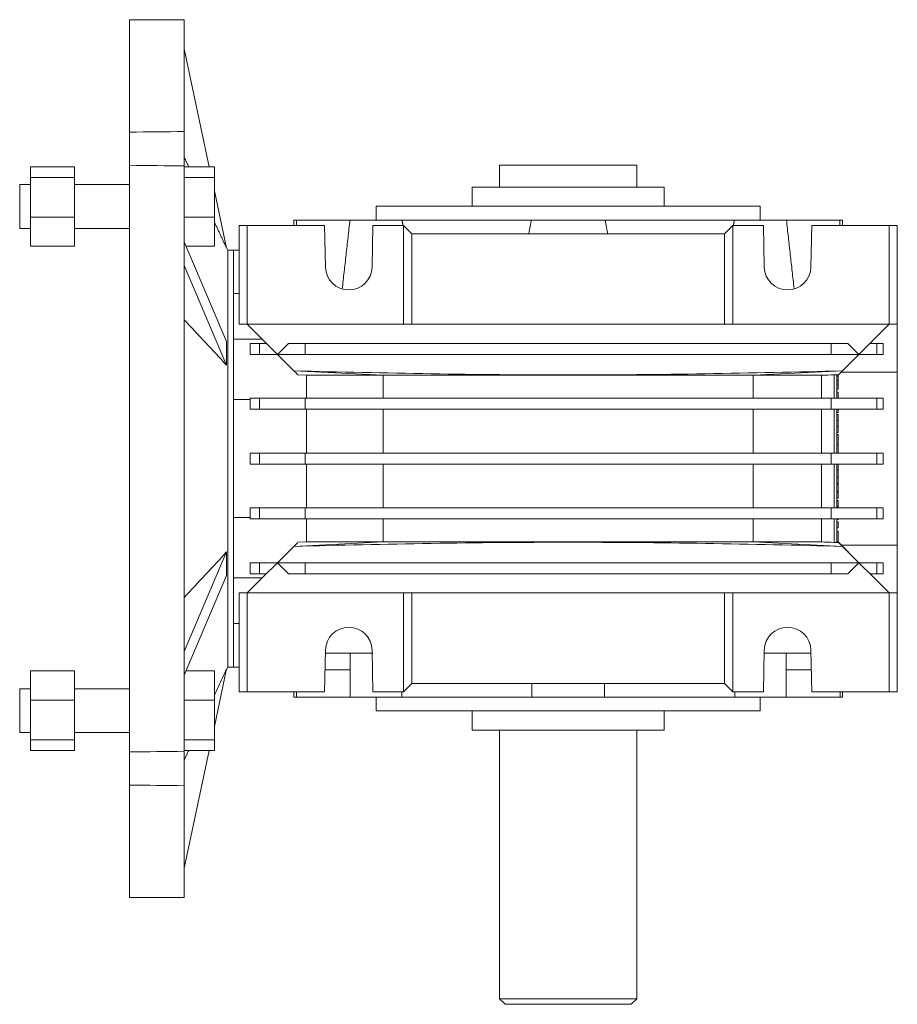
# Model space of a CAD drawing. Units: millimetres. Extents: x 182 to 1007, y 40 to 760.
# Drawn here: x 410 to 570, y 40 to 220 of the extents above; entities that cross this region are included whole.
import ezdxf

# ---------------------------------------------------------------- set-up
doc = ezdxf.new("R2010")
doc.units = ezdxf.units.MM

msp = doc.modelspace()

# ---------------------------------------------------------------- linework, layer by layer
at = {"color": 7, "linetype": 'Continuous', "lineweight": 0}
for p, q in [((440.18, 219.73), (430.18, 219.73)), ((430.18, 199.23), (430.18, 219.73)), ((440.18, 219.73), (440.18, 199.34)), ((440.18, 214.4), (444.75, 192.92)), ((440.18, 193.06), (440.18, 199.34)), ((430.18, 199.23), (430.18, 193.19)), ((412.18, 192.92), (420.18, 192.92)), ((412.18, 190.97), (412.18, 192.92)), ((420.18, 190.97), (420.18, 192.92)), ((430.18, 86.22), (430.18, 193.19)), ((440.18, 193.06), (440.18, 86.35)), ((445.68, 192.92), (440.18, 192.92)), ((445.68, 192.92), (445.68, 190.97)), ((497.68, 193.2), (497.68, 189.2)), ((497.68, 193.2), (522.68, 193.2)), ((522.68, 189.2), (522.68, 193.2)), ((412.18, 190.97), (420.18, 190.97)), ((412.18, 183.72), (412.18, 190.97)), ((420.18, 183.72), (420.18, 190.97)), ((445.68, 190.97), (440.18, 190.97)), ((445.68, 190.97), (445.68, 183.72)), ((412.18, 189.67), (410.18, 189.67)), ((410.18, 181.67), (410.18, 189.67)), ((430.18, 189.67), (420.18, 189.67)), ((445.68, 188.53), (447.91, 178.05)), ((492.68, 189.2), (492.68, 185.7)), ((492.68, 189.2), (527.68, 189.2)), ((527.68, 185.7), (527.68, 189.2)), ((475.18, 185.7), (475.18, 183.2)), ((475.18, 185.7), (545.18, 185.7)), ((545.18, 183.2), (545.18, 185.7)), ((412.18, 178.42), (412.18, 183.72)), ((412.18, 183.72), (420.18, 183.72)), ((420.18, 178.42), (420.18, 183.72)), ((445.68, 183.72), (440.18, 183.72)), ((445.68, 183.72), (445.68, 178.42)), ((460.18, 183.2), (460.18, 182.2)), ((460.63, 183.2), (460.18, 183.2)), ((460.63, 183.2), (470.47, 183.2)), ((479.9, 183.2), (470.39, 183.2)), ((479.9, 183.2), (503.46, 183.2)), ((516.9, 183.2), (503.46, 183.2)), ((516.9, 183.2), (540.46, 183.2)), ((549.97, 183.2), (540.46, 183.2)), ((549.92, 183.2), (559.73, 183.2)), ((560.18, 183.2), (559.73, 183.2)), ((560.18, 182.2), (560.18, 183.2)), ((410.18, 181.67), (412.18, 181.67)), ((420.18, 181.67), (430.18, 181.67)), ((450.18, 164.2), (450.18, 182.2)), ((450.18, 182.2), (451.68, 182.2)), ((451.68, 182.2), (451.68, 164.2)), ((465.78, 182.2), (451.68, 182.2)), ((465.78, 182.2), (465.93, 174.62)), ((474.43, 174.62), (474.58, 182.2)), ((480.18, 182.2), (474.58, 182.2)), ((480.18, 182.2), (481.68, 180.7)), ((480.18, 164.2), (480.18, 182.2)), ((538.68, 180.7), (540.18, 182.2)), ((540.18, 164.2), (540.18, 182.2)), ((545.78, 182.2), (540.18, 182.2)), ((545.78, 182.2), (545.93, 174.62)), ((554.43, 174.62), (554.58, 182.2)), ((568.68, 182.2), (554.58, 182.2)), ((568.68, 164.2), (568.68, 182.2)), ((568.68, 182.2), (570.18, 182.2)), ((570.18, 182.2), (570.18, 164.2)), ((481.68, 164.2), (481.68, 180.7)), ((481.68, 180.7), (538.68, 180.7)), ((538.68, 164.2), (538.68, 180.7)), ((412.18, 178.42), (420.18, 178.42)), ((440.18, 179.22), (447.91, 161.04)), ((445.68, 178.42), (440.52, 178.42)), ((448.11, 177.7), (447.87, 178.2)), ((449.18, 177.7), (448.11, 177.7)), ((448.11, 177.7), (448.11, 101.7)), ((450.18, 177.7), (449.18, 177.7)), ((449.18, 177.7), (449.18, 101.7)), ((440.18, 174.89), (447.91, 156.71)), ((450.18, 169.8), (449.18, 169.8)), ((450.93, 164.2), (450.18, 164.2)), ((451.68, 164.2), (450.93, 164.2)), ((480.18, 164.2), (451.68, 164.2)), ((451.68, 164.2), (460.18, 155.7)), ((481.68, 164.2), (480.18, 164.2)), ((538.68, 164.2), (481.68, 164.2)), ((540.18, 164.2), (538.68, 164.2)), ((568.68, 164.2), (540.18, 164.2)), ((560.18, 155.7), (568.68, 164.2)), ((569.43, 164.2), (568.68, 164.2)), ((570.18, 164.2), (569.43, 164.2)), ((570.18, 164.2), (570.18, 155.46)), ((454.43, 161.45), (449.18, 161.45)), ((452.18, 158.7), (452.18, 160.7)), ((452.18, 160.7), (453.92, 160.7)), ((453.92, 158.7), (453.92, 160.7)), ((453.92, 160.7), (455.18, 160.7)), ((457.21, 158.7), (459.21, 160.7)), ((459.21, 160.7), (462.21, 160.7)), ((462.21, 158.7), (462.21, 160.7)), ((462.21, 160.7), (558.15, 160.7)), ((558.15, 158.7), (558.15, 160.7)), ((558.15, 160.7), (561.15, 160.7)), ((561.15, 160.7), (563.15, 158.7)), ((565.18, 160.7), (566.44, 160.7)), ((566.44, 158.7), (566.44, 160.7)), ((566.44, 160.7), (567.58, 160.7)), ((567.58, 158.7), (567.58, 160.7)), ((452.18, 158.7), (453.92, 158.7)), ((453.92, 158.7), (457.18, 158.7)), ((457.21, 158.7), (462.21, 158.7)), ((462.21, 158.7), (558.15, 158.7)), ((558.15, 158.7), (563.15, 158.7)), ((559.38, 154.9), (563.18, 158.7)), ((563.18, 158.7), (566.44, 158.7)), ((566.44, 158.7), (567.58, 158.7)), ((460.18, 155.7), (476.45, 154.9)), ((460.92, 154.96), (462.48, 154.9)), ((462.48, 154.9), (462.48, 150.7)), ((476.45, 154.9), (462.48, 154.9)), ((543.91, 154.9), (476.45, 154.9)), ((476.45, 150.7), (476.45, 154.9)), ((543.91, 154.9), (560.18, 155.7)), ((556.35, 154.9), (543.91, 154.9)), ((543.91, 154.9), (543.91, 150.7)), ((556.35, 150.7), (556.35, 154.9)), ((558.68, 154.98), (558.68, 150.7)), ((559.18, 155), (559.18, 150.7)), ((559.38, 154.75), (559.18, 154.75)), ((559.38, 154.75), (559.38, 155)), ((559.38, 153.93), (559.38, 154.75)), ((570.18, 155.46), (559.94, 155.46)), ((570.18, 123.94), (570.18, 155.46)), ((559.38, 153.93), (559.18, 153.93)), ((559.38, 153.26), (559.18, 153.26)), ((559.38, 153.26), (559.38, 153.93)), ((559.38, 152.34), (559.38, 153.26)), ((559.38, 152.34), (559.18, 152.34)), ((559.38, 151.79), (559.18, 151.79)), ((452.18, 150.47), (449.18, 150.47)), ((452.18, 148.7), (452.18, 150.7)), ((452.18, 150.7), (453.92, 150.7)), ((453.92, 148.7), (453.92, 150.7)), ((453.92, 150.7), (462.21, 150.7)), ((462.21, 148.7), (462.21, 150.7)), ((462.21, 150.7), (558.15, 150.7)), ((558.15, 148.7), (558.15, 150.7)), ((558.15, 150.7), (566.44, 150.7)), ((566.44, 148.7), (566.44, 150.7)), ((566.44, 150.7), (567.58, 150.7)), ((567.58, 148.7), (567.58, 150.7)), ((452.18, 148.7), (453.92, 148.7)), ((453.92, 148.7), (462.21, 148.7)), ((462.21, 148.7), (558.15, 148.7)), ((462.48, 148.7), (462.48, 140.7)), ((476.45, 140.7), (476.45, 148.7)), ((543.91, 148.7), (543.91, 140.7)), ((556.35, 140.7), (556.35, 148.7)), ((558.15, 148.7), (566.44, 148.7)), ((558.68, 148.7), (558.68, 140.7)), ((559.18, 148.7), (559.18, 140.7)), ((559.38, 148.12), (559.18, 148.12)), ((559.38, 147.75), (559.18, 147.75)), ((559.38, 146.65), (559.38, 147.75)), ((566.44, 148.7), (567.58, 148.7)), ((559.38, 146.65), (559.18, 146.65)), ((559.38, 145.55), (559.18, 145.55)), ((559.38, 145.55), (559.38, 146.65)), ((559.38, 144.45), (559.38, 145.55)), ((559.38, 144.45), (559.18, 144.45)), ((559.38, 144.08), (559.18, 144.08)), ((559.38, 142.2), (559.18, 142.2)), ((452.18, 140.7), (452.18, 138.7)), ((452.18, 140.7), (453.92, 140.7)), ((453.92, 140.7), (453.92, 138.7)), ((453.92, 140.7), (462.21, 140.7)), ((462.21, 140.7), (462.21, 138.7)), ((462.21, 140.7), (558.15, 140.7)), ((558.15, 140.7), (558.15, 138.7)), ((558.15, 140.7), (566.44, 140.7)), ((566.44, 140.7), (566.44, 138.7)), ((566.44, 140.7), (567.58, 140.7)), ((567.58, 140.7), (567.58, 138.7)), ((452.18, 138.7), (453.92, 138.7)), ((453.92, 138.7), (462.21, 138.7)), ((462.21, 138.7), (558.15, 138.7)), ((462.48, 138.7), (462.48, 130.7)), ((476.45, 130.7), (476.45, 138.7)), ((543.91, 138.7), (543.91, 130.7)), ((556.35, 130.7), (556.35, 138.7)), ((558.15, 138.7), (566.44, 138.7)), ((558.68, 138.7), (558.68, 130.7)), ((559.18, 138.7), (559.18, 130.7)), ((559.38, 137.64), (559.38, 138.7)), ((566.44, 138.7), (567.58, 138.7)), ((559.38, 137.64), (559.18, 137.64)), ((559.38, 136.32), (559.38, 137.64)), ((559.38, 136.32), (559.18, 136.32)), ((559.38, 135.2), (559.18, 135.2)), ((559.38, 135.02), (559.18, 135.02)), ((559.38, 135.2), (559.38, 136.32)), ((559.38, 135.02), (559.38, 135.2)), ((559.38, 133.79), (559.38, 135.02)), ((559.38, 133.79), (559.18, 133.79)), ((559.38, 133.61), (559.18, 133.61)), ((559.38, 133.61), (559.38, 133.79)), ((559.38, 132.46), (559.38, 133.61)), ((559.38, 132.46), (559.18, 132.46)), ((559.38, 132.09), (559.18, 132.09)), ((559.38, 130.99), (559.38, 132.09)), ((452.18, 128.7), (452.18, 130.7)), ((452.18, 130.7), (453.92, 130.7)), ((453.92, 128.7), (453.92, 130.7)), ((453.92, 130.7), (462.21, 130.7)), ((462.21, 128.7), (462.21, 130.7)), ((462.21, 130.7), (558.15, 130.7)), ((558.15, 128.7), (558.15, 130.7)), ((558.15, 130.7), (566.44, 130.7)), ((559.38, 130.99), (559.18, 130.99)), ((559.38, 130.9), (559.18, 130.9)), ((559.38, 130.9), (559.38, 130.99)), ((566.44, 128.7), (566.44, 130.7)), ((566.44, 130.7), (567.58, 130.7)), ((567.58, 128.7), (567.58, 130.7)), ((449.18, 128.94), (452.18, 128.94)), ((452.18, 128.7), (453.92, 128.7)), ((453.92, 128.7), (462.21, 128.7)), ((462.21, 128.7), (558.15, 128.7)), ((462.48, 128.7), (462.48, 124.51)), ((476.45, 124.51), (476.45, 128.7)), ((543.91, 128.7), (543.91, 124.51)), ((556.35, 124.51), (556.35, 128.7)), ((558.15, 128.7), (566.44, 128.7)), ((558.68, 128.7), (558.68, 124.43)), ((559.18, 128.7), (559.18, 124.41)), ((559.38, 128.6), (559.18, 128.6)), ((559.38, 128.19), (559.18, 128.19)), ((559.38, 128.6), (559.38, 128.7)), ((559.38, 127.09), (559.38, 128.19)), ((566.44, 128.7), (567.58, 128.7)), ((559.38, 127.09), (559.18, 127.09)), ((559.38, 126.45), (559.18, 126.45)), ((476.45, 124.51), (460.18, 123.7)), ((462.48, 124.51), (460.83, 124.45)), ((462.48, 124.51), (476.45, 124.51)), ((476.45, 124.51), (543.91, 124.51)), ((560.18, 123.7), (543.91, 124.51)), ((543.91, 124.51), (556.35, 124.51)), ((559.38, 124.57), (559.18, 124.57)), ((563.18, 120.7), (559.38, 124.5)), ((559.94, 123.94), (570.18, 123.94)), ((570.18, 123.94), (570.18, 115.2)), ((440.18, 104.52), (447.91, 122.69)), ((460.18, 123.7), (451.68, 115.2)), ((568.68, 115.2), (560.18, 123.7)), ((452.18, 120.7), (452.18, 118.7)), ((452.18, 120.7), (453.92, 120.7)), ((453.92, 120.7), (453.92, 118.7)), ((453.92, 120.7), (457.18, 120.7)), ((457.21, 120.7), (459.21, 118.7)), ((457.21, 120.7), (462.21, 120.7)), ((462.21, 120.7), (462.21, 118.7)), ((462.21, 120.7), (558.15, 120.7)), ((558.15, 120.7), (558.15, 118.7)), ((558.15, 120.7), (563.15, 120.7)), ((561.15, 118.7), (563.15, 120.7)), ((563.18, 120.7), (566.44, 120.7)), ((566.44, 120.7), (566.44, 118.7)), ((566.44, 120.7), (567.58, 120.7)), ((567.58, 120.7), (567.58, 118.7)), ((452.18, 118.7), (453.92, 118.7)), ((453.92, 118.7), (455.18, 118.7)), ((459.21, 118.7), (462.21, 118.7)), ((462.21, 118.7), (558.15, 118.7)), ((558.15, 118.7), (561.15, 118.7)), ((565.18, 118.7), (566.44, 118.7)), ((566.44, 118.7), (567.58, 118.7)), ((440.18, 100.19), (447.91, 118.36)), ((449.18, 117.95), (454.43, 117.95)), ((450.18, 97.2), (450.18, 115.2)), ((450.18, 115.2), (450.93, 115.2)), ((450.93, 115.2), (451.68, 115.2)), ((451.68, 115.2), (451.68, 97.2)), ((480.18, 115.2), (451.68, 115.2)), ((480.18, 97.2), (480.18, 115.2)), ((480.18, 115.2), (481.68, 115.2)), ((481.68, 98.7), (481.68, 115.2)), ((481.68, 115.2), (538.68, 115.2)), ((538.68, 98.7), (538.68, 115.2)), ((538.68, 115.2), (540.18, 115.2)), ((540.18, 97.2), (540.18, 115.2)), ((568.68, 115.2), (540.18, 115.2)), ((568.68, 97.2), (568.68, 115.2)), ((568.68, 115.2), (569.43, 115.2)), ((569.43, 115.2), (570.18, 115.2)), ((570.18, 115.2), (570.18, 97.2)), ((449.18, 109.61), (450.18, 109.61)), ((465.93, 104.79), (465.78, 97.2)), ((465.92, 104.2), (474.54, 104.2)), ((470.45, 104.2), (470.45, 96.2)), ((474.58, 97.2), (474.43, 104.79)), ((545.93, 104.79), (545.78, 97.2)), ((545.82, 104.2), (554.44, 104.2)), ((549.91, 104.2), (549.91, 96.2)), ((554.58, 97.2), (554.43, 104.79)), ((412.18, 100.99), (420.18, 100.99)), ((412.18, 95.68), (412.18, 100.99)), ((420.18, 95.68), (420.18, 100.99)), ((445.68, 100.99), (440.52, 100.99)), ((445.68, 90.88), (447.91, 101.36)), ((445.68, 100.99), (445.68, 95.68)), ((447.87, 101.21), (448.11, 101.7)), ((448.11, 101.7), (449.18, 101.7)), ((449.18, 101.7), (450.18, 101.7)), ((470.45, 101.2), (465.86, 101.2)), ((550.53, 101.2), (549.91, 101.2)), ((554.5, 101.2), (550.53, 101.2)), ((412.18, 97.74), (410.18, 97.74)), ((410.18, 89.74), (410.18, 97.74)), ((430.18, 97.74), (420.18, 97.74)), ((451.68, 97.2), (450.18, 97.2)), ((465.78, 97.2), (451.68, 97.2)), ((460.18, 97.2), (460.18, 96.2)), ((460.62, 97.2), (460.62, 96.2)), ((480.18, 97.2), (474.58, 97.2)), ((479.82, 97.2), (479.82, 96.2)), ((481.68, 98.7), (480.18, 97.2)), ((538.68, 98.7), (481.68, 98.7)), ((503.55, 98.7), (503.55, 96.2)), ((516.81, 98.7), (516.81, 96.2)), ((540.18, 97.2), (538.68, 98.7)), ((545.78, 97.2), (540.18, 97.2)), ((540.54, 97.2), (540.54, 96.2)), ((568.68, 97.2), (554.58, 97.2)), ((559.74, 97.2), (559.74, 96.2)), ((560.18, 96.2), (560.18, 97.2)), ((570.18, 97.2), (568.68, 97.2)), ((412.18, 95.68), (420.18, 95.68)), ((412.18, 88.43), (412.18, 95.68)), ((420.18, 88.43), (420.18, 95.68)), ((445.68, 95.68), (440.18, 95.68)), ((445.68, 95.68), (445.68, 88.43)), ((460.62, 96.2), (460.18, 96.2)), ((470.45, 96.2), (460.62, 96.2)), ((479.82, 96.2), (470.45, 96.2)), ((475.18, 96.2), (475.18, 93.7)), ((503.55, 96.2), (479.82, 96.2)), ((516.81, 96.2), (503.55, 96.2)), ((540.54, 96.2), (516.81, 96.2)), ((549.91, 96.2), (540.54, 96.2)), ((545.18, 93.7), (545.18, 96.2)), ((559.74, 96.2), (549.91, 96.2)), ((560.18, 96.2), (559.74, 96.2)), ((475.18, 93.7), (545.18, 93.7)), ((492.68, 93.7), (492.68, 90.2)), ((527.68, 90.2), (527.68, 93.7)), ((492.68, 90.2), (527.68, 90.2)), ((497.68, 90.2), (497.68, 41.2)), ((522.68, 41.2), (522.68, 90.2)), ((410.18, 89.74), (412.18, 89.74)), ((412.18, 88.43), (420.18, 88.43)), ((412.18, 86.49), (412.18, 88.43)), ((420.18, 89.74), (430.18, 89.74)), ((420.18, 86.49), (420.18, 88.43)), ((445.68, 88.43), (440.18, 88.43)), ((445.68, 88.43), (445.68, 86.49)), ((412.18, 86.49), (420.18, 86.49)), ((430.18, 86.22), (430.18, 80.18)), ((445.68, 86.49), (440.18, 86.49)), ((440.18, 65), (444.75, 86.49)), ((440.18, 80.06), (440.18, 86.35)), ((430.18, 59.68), (430.18, 80.18)), ((440.18, 80.06), (440.18, 59.68)), ((430.18, 59.68), (440.18, 59.68)), ((497.68, 41.2), (498.68, 40.2)), ((497.68, 41.2), (522.68, 41.2)), ((521.68, 40.2), (498.68, 40.2)), ((521.68, 40.2), (522.68, 41.2))]:
    msp.add_line(p, q, dxfattribs=at)
for centre, start, end in [((470.18, 174.7), 181.1393, 358.8607), ((550.18, 174.7), 181.1393, 358.8607), ((470.18, 104.7), 1.1393, 178.8607), ((550.18, 104.7), 1.1393, 178.8607)]:
    msp.add_arc(centre, 4.25, start, end, dxfattribs=at)
for centre, major_axis, ratio, start_param, end_param in [((185.7, 139.7), (4584.69, 56.6), 0.012341, 1.515108, 1.517293), ((185.7, 139.7), (4584.69, -56.6), 0.012341, 1.515413, 1.517598), ((453.5, 145.73), (-3.18, 24.29), 0.190946, 0.863989, 1.076821), ((453.5, 133.68), (3.18, 24.29), 0.190946, 2.064772, 2.277604), ((185.7, 139.7), (4584.69, 56.6), 0.012341, 4.765588, 4.767772), ((185.7, 139.7), (4584.69, -56.6), 0.012341, 4.765892, 4.768077)]:
    msp.add_ellipse(centre, major_axis=major_axis, ratio=ratio, start_param=start_param, end_param=end_param, dxfattribs=at)
for points, degree in [([(440.99, 192.92), (440.18, 194.65)], 1), ([(460.63, 183.2), (460.67, 182.2)], 1), ([(468.98, 170.57), (470.39, 183.2)], 1), ([(479.9, 183.2), (480.06, 182.19)], 1), ([(502.98, 180.7), (503.46, 183.2)], 1), ([(516.9, 183.2), (517.38, 180.7)], 1), ([(540.3, 182.19), (540.46, 183.2)], 1), ([(549.97, 183.2), (551.36, 170.71)], 1), ([(559.69, 182.2), (559.73, 183.2)], 1), ([(447.91, 178.05), (445.68, 182.84)], 1), ([(447.91, 156.71), (445.33, 159.48), (442.76, 162.25), (440.18, 165.01)], 3), ([(558.68, 154.98), (557.9, 154.95), (557.12, 154.93), (556.35, 154.9)], 3), ([(558.68, 154.98), (558.95, 154.99), (559.22, 155), (559.48, 155.01)], 3), ([(556.35, 124.51), (557.12, 124.48), (557.9, 124.45), (558.68, 124.43)], 3), ([(559.38, 124.4), (559.38, 124.57)], 1), ([(447.91, 122.69), (445.33, 119.93), (442.76, 117.16), (440.18, 114.4)], 3), ([(440.99, 86.49), (440.18, 84.76)], 1)]:
    msp.add_open_spline(points, degree=degree, dxfattribs=at)
for points, knots in [([(460.18, 155.7), (468.51, 155.49), (476.84, 155.31), (493.51, 155.03), (501.84, 154.95), (518.51, 154.95), (526.84, 155.03), (543.51, 155.31), (551.85, 155.49), (560.18, 155.7)], [0, 0, 0, 0, 0.25, 0.25, 0.5, 0.5, 0.75, 0.75, 1, 1, 1, 1]), ([(460.92, 154.97), (460.92, 154.96), (460.96, 154.92), (460.76, 155.12), (460.4, 155.48), (460.18, 155.7)], [0, 0, 0, 0, 0.043095, 0.414814, 1, 1, 1, 1]), ([(560.18, 155.7), (560.02, 155.54), (559.87, 155.4), (559.63, 155.16), (559.54, 155.06), (559.48, 155.01)], [0, 0, 0, 0, 0.5, 0.5, 1, 1, 1, 1]), ([(559.38, 150.7), (559.38, 150.72), (559.38, 151), (559.38, 151.42), (559.38, 151.75), (559.38, 151.78), (559.38, 151.79)], [0, 0, 0, 0, 0.01559, 0.396409, 0.69766, 1, 1, 1, 1]), ([(559.38, 148.12), (559.38, 148.13), (559.38, 148.15), (559.38, 148.52), (559.38, 148.7)], [0, 0, 0, 0, 0.503741, 1, 1, 1, 1]), ([(559.38, 142.2), (559.38, 142.25), (559.38, 142.35), (559.38, 142.49), (559.38, 142.62), (559.38, 142.75), (559.38, 142.87), (559.38, 142.99), (559.38, 143.09), (559.38, 143.2), (559.38, 143.29), (559.38, 143.38), (559.38, 143.47), (559.38, 143.55), (559.38, 143.63), (559.38, 143.7), (559.38, 143.77), (559.38, 143.84), (559.38, 143.89), (559.38, 143.94), (559.38, 143.98), (559.38, 144.02), (559.38, 144.05), (559.38, 144.06), (559.38, 144.08), (559.38, 144.08), (559.38, 144.08)], [0, 0, 0, 0, 0.049265, 0.096677, 0.141872, 0.185416, 0.226951, 0.267082, 0.305493, 0.342904, 0.379519, 0.41576, 0.451977, 0.488591, 0.52564, 0.563299, 0.601786, 0.641304, 0.681713, 0.722898, 0.765127, 0.808941, 0.853783, 0.900597, 0.949282, 1, 1, 1, 1]), ([(559.38, 140.7), (559.38, 140.79), (559.38, 140.98), (559.38, 141.56), (559.38, 141.99), (559.38, 142.2)], [0, 0, 0, 0, 0.281268, 0.639934, 1, 1, 1, 1]), ([(559.38, 130.7), (559.38, 130.73), (559.38, 130.79), (559.38, 130.85), (559.38, 130.9)], [0, 0, 0, 0, 0.372573, 1, 1, 1, 1]), ([(559.38, 124.57), (559.38, 124.62), (559.38, 124.72), (559.38, 124.86), (559.38, 124.99), (559.38, 125.12), (559.38, 125.24), (559.38, 125.36), (559.38, 125.46), (559.38, 125.57), (559.38, 125.66), (559.38, 125.75), (559.38, 125.84), (559.38, 125.92), (559.38, 126), (559.38, 126.07), (559.38, 126.14), (559.38, 126.2), (559.38, 126.26), (559.38, 126.31), (559.38, 126.35), (559.38, 126.39), (559.38, 126.41), (559.38, 126.43), (559.38, 126.45), (559.38, 126.45), (559.38, 126.45)], [0, 0, 0, 0, 0.0492648, 0.0966771, 0.1418717, 0.185416, 0.2269513, 0.2670817, 0.3054931, 0.3429043, 0.3795192, 0.4157597, 0.4519768, 0.4885909, 0.5256396, 0.5632992, 0.6017864, 0.6413042, 0.6817126, 0.7228984, 0.7651269, 0.8089408, 0.8537831, 0.9005972, 0.9492816, 1, 1, 1, 1]), ([(560.18, 123.7), (551.85, 123.91), (543.52, 124.1), (526.85, 124.37), (518.52, 124.45), (501.85, 124.45), (493.52, 124.37), (476.85, 124.1), (468.51, 123.91), (460.18, 123.7)], [0, 0, 0, 0, 0.25, 0.25, 0.5, 0.5, 0.75, 0.75, 1, 1, 1, 1]), ([(460.18, 123.7), (460.47, 123.99), (460.9, 124.42), (460.85, 124.37), (460.83, 124.35)], [0, 0, 0, 0, 0.664047, 1, 1, 1, 1]), ([(559.48, 124.4), (559.43, 124.4), (559.38, 124.4), (559.33, 124.41), (559.11, 124.41), (558.9, 124.42), (558.68, 124.43)], [0.011181635, 0.011181635, 0.011181635, 0.011181635, 0.0113368533, 0.0113368533, 0.0113368533, 0.0119847762, 0.0119847762, 0.0119847762, 0.0119847762]), ([(559.48, 124.4), (559.54, 124.35), (559.63, 124.25), (559.87, 124.01), (560.02, 123.86), (560.18, 123.7)], [0, 0, 0, 0, 0.5, 0.5, 1, 1, 1, 1]), ([(447.91, 101.36), (447.66, 100.82), (446.91, 99.22), (446.17, 97.63), (445.68, 96.57)], [0, 0, 0, 0, 0.3375961, 1, 1, 1, 1])]:
    msp.add_open_spline(points, degree=3, knots=knots, dxfattribs=at)

doc.saveas('drawing.dxf')
